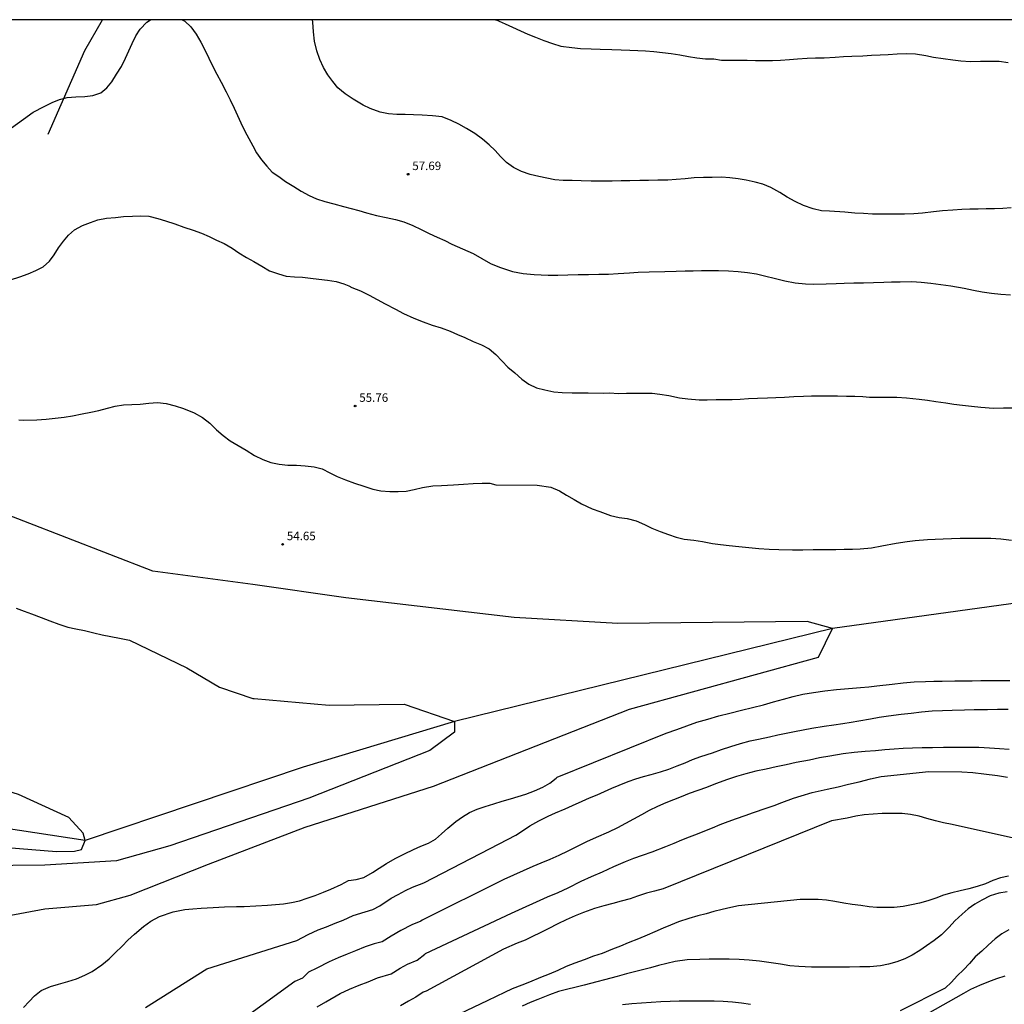
# Model space of a CAD drawing. Units: metres. Extents: x 581344 to 581694, y 4792040 to 4792290.
# Drawn here: x 581448 to 581535, y 4792203 to 4792290 of the extents above; entities that cross this region are included whole.
import ezdxf

# ---------------------------------------------------------------- set-up
doc = ezdxf.new("R2010")
doc.units = ezdxf.units.M
for name, color, linetype in [('010106', 9, 'Continuous'), ('020104', 34, 'Continuous'), ('020204', 9, 'Continuous'), ('020308', 9, 'Continuous'), ('050102', 4, 'Continuous'), ('060135', 9, 'Continuous'), ('070108', 9, 'VALLA')]:
    doc.layers.add(name, color=color, linetype=linetype)
doc.layers.add('020105', color=24, linetype='Continuous', lineweight=30)
doc.styles.add('ARIAL', font='ARIAL.TTF', dxfattribs={"height": 1})
doc.linetypes.add('VALLA', pattern='A,1,[200,DONOSTI.shx,S=0.1,R=0,X=0,Y=0],1', length=2)

# ---------------------------------------------------------------- blocks, each defined once
blk = doc.blocks.new('COTAPU')
blk.add_circle((0, 0), 0.075)

msp = doc.modelspace()

# ---------------------------------------------------------------- linework, layer by layer
at = {"layer": '010106', "flags": 128}
msp.add_lwpolyline([(581344.137, 4792040.308), (581694.127, 4792040.301), (581694.132, 4792290.293), (581344.142, 4792290.301)], close=True, dxfattribs=at)
at = {"layer": '020104', "flags": 128}
for points, elevation in [([(581444.509, 4792278.869), (581449.029, 4792282.109), (581449.999, 4792282.609), (581450.689, 4792282.969), (581451.339, 4792283.229), (581452.019, 4792283.409), (581452.799, 4792283.469), (581453.579, 4792283.499), (581454.309, 4792283.599), (581454.999, 4792283.839), (581455.519, 4792284.269), (581455.969, 4792284.809), (581456.399, 4792285.469), (581456.819, 4792286.159), (581457.179, 4792286.889), (581457.469, 4792287.549), (581457.779, 4792288.199), (581458.109, 4792288.859), (581458.479, 4792289.458), (581459.069, 4792290.068), (581459.391, 4792290.298)], 57), ([(581462.194, 4792290.298), (581462.429, 4792290.168), (581462.959, 4792289.668), (581463.438, 4792289.018), (581463.848, 4792288.298), (581464.208, 4792287.618), (581464.568, 4792286.908), (581464.908, 4792286.168), (581465.268, 4792285.478), (581465.648, 4792284.778), (581466.088, 4792283.928), (581466.438, 4792283.219), (581466.798, 4792282.469), (581467.088, 4792281.829), (581467.388, 4792281.179), (581467.748, 4792280.429), (581468.108, 4792279.789), (581468.458, 4792279.139), (581468.778, 4792278.499), (581469.228, 4792277.899), (581469.678, 4792277.319), (581470.168, 4792276.809), (581470.758, 4792276.419), (581471.348, 4792275.979), (581472.068, 4792275.529), (581472.728, 4792275.109), (581473.428, 4792274.729), (581474.078, 4792274.449), (581474.808, 4792274.209), (581475.608, 4792273.989), (581476.478, 4792273.759), (581477.158, 4792273.589), (581477.838, 4792273.409), (581478.518, 4792273.209), (581479.398, 4792272.979), (581480.258, 4792272.779), (581481.068, 4792272.608), (581481.818, 4792272.418), (581482.598, 4792272.088), (581483.328, 4792271.718), (581484.058, 4792271.368), (581484.768, 4792271.048), (581485.427, 4792270.758), (581486.067, 4792270.428), (581487.937, 4792269.608), (581488.707, 4792269.148), (581489.487, 4792268.728), (581490.277, 4792268.378), (581491.417, 4792268.008), (581492.377, 4792267.828), (581493.347, 4792267.728), (581494.577, 4792267.678), (581495.447, 4792267.698), (581496.327, 4792267.708), (581497.227, 4792267.728), (581498.147, 4792267.738), (581499.047, 4792267.758), (581499.927, 4792267.778), (581500.777, 4792267.818), (581501.787, 4792267.898), (581502.547, 4792267.938), (581503.507, 4792267.978), (581504.907, 4792268.008), (581505.907, 4792268.038), (581506.707, 4792268.078), (581507.417, 4792268.078), (581508.157, 4792268.088), (581508.917, 4792268.098), (581509.647, 4792268.108), (581510.547, 4792268.078), (581511.397, 4792268.018), (581512.227, 4792267.918), (581513.017, 4792267.788), (581513.727, 4792267.638), (581514.687, 4792267.388), (581515.517, 4792267.188), (581516.417, 4792267.018), (581517.336, 4792266.908), (581518.046, 4792266.898), (581519.176, 4792266.918), (581520.046, 4792266.948), (581520.756, 4792266.978), (581521.636, 4792267.008), (581522.486, 4792267.018), (581523.356, 4792267.028), (581524.266, 4792267.058), (581524.966, 4792267.088), (581525.706, 4792267.098), (581526.756, 4792267.108), (581527.586, 4792267.058), (581528.436, 4792266.978), (581529.316, 4792266.868), (581530.216, 4792266.728), (581531.376, 4792266.518), (581532.196, 4792266.358), (581532.976, 4792266.198), (581533.806, 4792266.078), (581534.636, 4792265.998), (581535.486, 4792265.948)], 57), ([(581535.546, 4792273.647), (581534.816, 4792273.587), (581534.076, 4792273.557), (581533.336, 4792273.547), (581532.626, 4792273.537), (581531.896, 4792273.517), (581531.186, 4792273.497), (581530.366, 4792273.447), (581529.476, 4792273.367), (581528.666, 4792273.277), (581527.696, 4792273.177), (581526.916, 4792273.127), (581526.096, 4792273.098), (581525.246, 4792273.088), (581524.376, 4792273.078), (581523.266, 4792273.098), (581522.466, 4792273.128), (581521.716, 4792273.168), (581520.827, 4792273.248), (581519.477, 4792273.348), (581518.767, 4792273.368), (581518.037, 4792273.558), (581517.177, 4792273.848), (581516.417, 4792274.198), (581515.737, 4792274.578), (581515.067, 4792275.008), (581514.277, 4792275.448), (581513.567, 4792275.728), (581512.887, 4792275.928), (581512.087, 4792276.088), (581511.377, 4792276.208), (581510.637, 4792276.308), (581509.907, 4792276.348), (581509.077, 4792276.338), (581508.307, 4792276.328), (581507.497, 4792276.288), (581506.697, 4792276.218), (581505.917, 4792276.148), (581505.157, 4792276.098), (581504.287, 4792276.088), (581503.467, 4792276.078), (581502.687, 4792276.058), (581501.807, 4792276.048), (581501.037, 4792276.038), (581500.237, 4792276.018), (581499.437, 4792276.008), (581498.377, 4792276.008), (581497.507, 4792276.038), (581496.697, 4792276.058), (581495.917, 4792276.078), (581495.167, 4792276.138), (581494.467, 4792276.258), (581493.757, 4792276.428), (581492.997, 4792276.608), (581492.217, 4792276.848), (581491.507, 4792277.208), (581490.897, 4792277.658), (581490.367, 4792278.188), (581489.878, 4792278.718), (581489.358, 4792279.218), (581488.768, 4792279.738), (581488.078, 4792280.228), (581487.368, 4792280.678), (581486.668, 4792281.058), (581485.998, 4792281.388), (581485.198, 4792281.688), (581484.358, 4792281.798), (581483.438, 4792281.838), (581482.678, 4792281.868), (581481.918, 4792281.898), (581481.188, 4792281.908), (581480.448, 4792281.968), (581479.718, 4792282.118), (581478.838, 4792282.448), (581478.198, 4792282.748), (581477.328, 4792283.278), (581476.628, 4792283.738), (581475.978, 4792284.258), (581475.518, 4792284.818), (581475.088, 4792285.418), (581474.708, 4792286.068), (581474.368, 4792286.778), (581474.098, 4792287.558), (581473.918, 4792288.388), (581473.808, 4792289.238), (581473.748, 4792290.088), (581473.733, 4792290.298)], 58), ([(581489.905, 4792290.298), (581489.968, 4792290.278), (581490.778, 4792289.928), (581491.428, 4792289.628), (581492.118, 4792289.318), (581492.778, 4792289.028), (581493.468, 4792288.748), (581494.198, 4792288.448), (581494.948, 4792288.188), (581495.688, 4792287.968), (581496.658, 4792287.828), (581497.428, 4792287.758), (581498.377, 4792287.718), (581499.167, 4792287.688), (581500.207, 4792287.668), (581501.037, 4792287.638), (581501.797, 4792287.608), (581502.497, 4792287.578), (581503.197, 4792287.538), (581503.937, 4792287.488), (581504.687, 4792287.398), (581505.447, 4792287.308), (581506.227, 4792287.198), (581507.007, 4792287.048), (581507.717, 4792286.918), (581508.507, 4792286.847), (581509.237, 4792286.847), (581509.927, 4792286.717), (581510.677, 4792286.707), (581511.437, 4792286.707), (581512.177, 4792286.727), (581512.917, 4792286.687), (581513.657, 4792286.687), (581514.417, 4792286.697), (581515.147, 4792286.707), (581515.927, 4792286.767), (581516.647, 4792286.847), (581517.487, 4792286.897), (581518.237, 4792286.917), (581519.007, 4792286.937), (581519.957, 4792286.987), (581520.697, 4792287.037), (581521.457, 4792287.077), (581522.417, 4792287.107), (581523.197, 4792287.147), (581523.947, 4792287.187), (581524.657, 4792287.227), (581525.467, 4792287.267), (581526.257, 4792287.297), (581527.077, 4792287.287), (581527.977, 4792287.127), (581528.677, 4792286.997), (581529.527, 4792286.857), (581530.377, 4792286.747), (581531.087, 4792286.657), (581531.946, 4792286.607), (581532.816, 4792286.617), (581533.656, 4792286.617), (581534.466, 4792286.627), (581535.286, 4792286.497)], 59), ([(581446.998, 4792267.279), (581447.838, 4792267.549), (581448.568, 4792267.809), (581449.248, 4792268.089), (581449.898, 4792268.419), (581450.458, 4792268.909), (581450.868, 4792269.489), (581451.258, 4792270.109), (581451.688, 4792270.689), (581452.148, 4792271.229), (581452.678, 4792271.689), (581453.388, 4792272.079), (581454.078, 4792272.349), (581454.748, 4792272.579), (581455.508, 4792272.739), (581456.298, 4792272.799), (581456.998, 4792272.869), (581457.818, 4792272.919), (581458.548, 4792272.929), (581459.258, 4792272.899), (581460.048, 4792272.699), (581460.728, 4792272.499), (581461.558, 4792272.219), (581462.348, 4792271.929), (581463.158, 4792271.659), (581463.908, 4792271.399), (581464.588, 4792271.109), (581465.228, 4792270.789), (581465.918, 4792270.479), (581466.618, 4792270.079), (581467.218, 4792269.659), (581467.898, 4792269.259), (581468.548, 4792268.889), (581469.248, 4792268.469), (581469.938, 4792268.079), (581470.708, 4792267.789), (581471.408, 4792267.609), (581472.128, 4792267.549), (581472.838, 4792267.509), (581473.538, 4792267.409), (581474.278, 4792267.339), (581475.048, 4792267.249), (581475.828, 4792267.109), (581476.508, 4792266.909), (581476.938, 4792266.749), (581477.218, 4792266.599), (581477.968, 4792266.289), (581478.728, 4792265.919), (581479.458, 4792265.539), (581480.158, 4792265.159), (581481.067, 4792264.679), (581481.767, 4792264.299), (581482.687, 4792263.879), (581483.527, 4792263.539), (581484.317, 4792263.249), (581485.107, 4792263.009), (581485.897, 4792262.719), (581486.547, 4792262.439), (581487.197, 4792262.159), (581487.957, 4792261.819), (581488.667, 4792261.509), (581489.367, 4792261.159), (581489.947, 4792260.659), (581490.497, 4792260.079), (581491.017, 4792259.549), (581491.627, 4792259.039), (581492.257, 4792258.489), (581492.867, 4792258.019), (581493.547, 4792257.719), (581494.297, 4792257.519), (581495.077, 4792257.359), (581495.827, 4792257.309), (581496.697, 4792257.279), (581497.407, 4792257.259), (581498.127, 4792257.259), (581499.507, 4792257.249), (581500.017, 4792257.259), (581500.797, 4792257.219), (581501.497, 4792257.228), (581502.287, 4792257.248), (581502.997, 4792257.248), (581503.767, 4792257.238), (581504.467, 4792257.158), (581505.257, 4792257.018), (581506.197, 4792256.828), (581506.937, 4792256.728), (581507.937, 4792256.658), (581508.647, 4792256.658), (581509.436, 4792256.668), (581510.156, 4792256.678), (581510.866, 4792256.688), (581511.576, 4792256.708), (581512.306, 4792256.758), (581513.106, 4792256.798), (581513.976, 4792256.838), (581514.706, 4792256.848), (581515.476, 4792256.878), (581516.316, 4792256.928), (581517.156, 4792256.978), (581517.876, 4792256.988), (581518.676, 4792256.998), (581519.456, 4792257.008), (581520.186, 4792256.998), (581520.986, 4792256.968), (581521.706, 4792256.968), (581522.406, 4792256.928), (581523.016, 4792256.868), (581523.916, 4792256.868), (581524.646, 4792256.878), (581525.436, 4792256.878), (581526.276, 4792256.838), (581527.416, 4792256.698), (581528.136, 4792256.608), (581528.866, 4792256.508), (581529.766, 4792256.378), (581530.466, 4792256.268), (581531.236, 4792256.168), (581532.036, 4792256.078), (581532.856, 4792255.988), (581533.966, 4792255.918), (581534.856, 4792255.928), (581535.806, 4792255.938)], 56), ([(581446.567, 4792210.921), (581450.037, 4792211.591), (581454.617, 4792211.961), (581457.607, 4792212.781), (581464.537, 4792215.54), (581473.077, 4792218.82), (581484.446, 4792222.45), (581501.776, 4792229.269), (581518.486, 4792233.869), (581519.726, 4792236.409), (581517.506, 4792237.019), (581500.746, 4792236.849), (581491.567, 4792237.379), (581476.687, 4792239.13), (581468.457, 4792240.31), (581459.588, 4792241.48), (581440.538, 4792248.87)], 54), ([(581447.508, 4792238.2), (581448.208, 4792237.94), (581448.878, 4792237.7), (581449.718, 4792237.37), (581450.498, 4792237.08), (581451.298, 4792236.78), (581452.068, 4792236.52), (581452.788, 4792236.38), (581453.568, 4792236.23), (581454.378, 4792236.01), (581455.128, 4792235.83), (581455.878, 4792235.69), (581456.648, 4792235.55), (581457.538, 4792235.38), (581462.617, 4792232.91), (581465.487, 4792231.2), (581468.437, 4792230.21), (581468.557, 4792230.19), (581475.207, 4792229.62), (581481.847, 4792229.69), (581486.287, 4792228.16), (581486.297, 4792227.21), (581484.107, 4792225.61), (581473.397, 4792221.38), (581461.107, 4792217.15), (581456.377, 4792215.831), (581450.057, 4792215.451), (581444.367, 4792215.391)], 53), ([(581458.957, 4792202.841), (581464.367, 4792206.271), (581472.347, 4792208.79), (581473.336, 4792209.31), (581474.236, 4792209.71), (581474.976, 4792210), (581475.746, 4792210.31), (581476.446, 4792210.58), (581477.326, 4792210.99), (581478.396, 4792211.33), (581479.076, 4792211.51), (581479.686, 4792211.86), (581480.676, 4792212.52), (581481.296, 4792212.86), (581481.946, 4792213.2), (581482.586, 4792213.51), (581483.566, 4792213.9), (581490.246, 4792217.34), (581491.716, 4792218.11), (581492.316, 4792218.49), (581492.966, 4792218.94), (581493.746, 4792219.38), (581494.576, 4792219.79), (581495.226, 4792220.08), (581496.086, 4792220.44), (581496.726, 4792220.73), (581497.576, 4792221.12), (581498.226, 4792221.41), (581498.906, 4792221.69), (581499.556, 4792221.98), (581500.206, 4792222.26), (581500.866, 4792222.539), (581501.656, 4792222.849), (581502.336, 4792223.079), (581503.006, 4792223.309), (581503.686, 4792223.479), (581504.516, 4792223.719), (581505.246, 4792223.949), (581505.986, 4792224.229), (581506.686, 4792224.519), (581507.336, 4792224.799), (581508.096, 4792225.079), (581509.106, 4792225.409), (581509.906, 4792225.699), (581510.736, 4792225.969), (581511.586, 4792226.219), (581512.456, 4792226.449), (581513.186, 4792226.609), (581514.156, 4792226.819), (581514.896, 4792226.979), (581515.626, 4792227.129), (581516.366, 4792227.279), (581517.126, 4792227.429), (581517.896, 4792227.569), (581518.996, 4792227.749), (581519.846, 4792227.879), (581520.656, 4792227.999), (581521.376, 4792228.119), (581522.066, 4792228.239), (581523.085, 4792228.409), (581523.875, 4792228.549), (581524.695, 4792228.669), (581525.805, 4792228.809), (581526.685, 4792228.919), (581527.615, 4792229.019), (581528.555, 4792229.099), (581529.475, 4792229.149), (581530.335, 4792229.179), (581531.415, 4792229.209), (581532.255, 4792229.229), (581533.435, 4792229.239), (581534.345, 4792229.249), (581535.285, 4792229.259)], 56), ([(581535.355, 4792225.679), (581534.505, 4792225.739), (581533.625, 4792225.809), (581532.685, 4792225.859), (581531.665, 4792225.869), (581530.955, 4792225.879), (581529.565, 4792225.859), (581528.585, 4792225.849), (581527.665, 4792225.839), (581526.805, 4792225.819), (581525.995, 4792225.789), (581525.185, 4792225.719), (581524.375, 4792225.649), (581523.545, 4792225.579), (581522.625, 4792225.509), (581521.645, 4792225.419), (581520.685, 4792225.299), (581519.486, 4792225.099), (581518.596, 4792224.939), (581517.696, 4792224.759), (581516.516, 4792224.529), (581515.636, 4792224.339), (581514.756, 4792224.149), (581513.866, 4792223.959), (581512.956, 4792223.759), (581512.066, 4792223.539), (581511.226, 4792223.299), (581510.446, 4792223.039), (581509.396, 4792222.639), (581508.596, 4792222.339), (581507.806, 4792222.049), (581507.056, 4792221.789), (581506.336, 4792221.509), (581505.676, 4792221.239), (581504.996, 4792220.959), (581504.256, 4792220.639), (581503.516, 4792220.279), (581502.826, 4792219.9), (581502.136, 4792219.52), (581501.426, 4792219.13), (581500.706, 4792218.74), (581499.916, 4792218.38), (581498.816, 4792217.9), (581497.966, 4792217.51), (581497.146, 4792217.11), (581496.316, 4792216.69), (581495.526, 4792216.31), (581494.726, 4792215.96), (581493.936, 4792215.63), (581493.216, 4792215.32), (581490.646, 4792214.18), (581483.436, 4792210.58), (581483.316, 4792210.49), (581482.516, 4792210.17), (581481.546, 4792209.68), (581480.696, 4792209.16), (581479.886, 4792208.67), (581479.196, 4792208.49), (581478.396, 4792208.23), (581477.546, 4792207.86), (581476.796, 4792207.57), (581475.996, 4792207.24), (581475.206, 4792206.9), (581474.116, 4792206.331), (581473.376, 4792205.991), (581472.836, 4792205.451), (581472.166, 4792205.141), (581464.077, 4792199.281)], 57), ([(581431.378, 4792218.591), (581432.468, 4792218.541), (581433.778, 4792218.471), (581443.398, 4792217.281), (581451.087, 4792216.661), (581452.667, 4792216.681), (581453.297, 4792216.841), (581453.607, 4792217.641), (581453.447, 4792218.271), (581452.167, 4792219.681), (581447.717, 4792221.691), (581444.858, 4792222.601), (581443.978, 4792222.661), (581437.318, 4792223.851), (581432.258, 4792224.431), (581431.318, 4792224.411)], 52), ([(581474.136, 4792202.921), (581474.896, 4792203.341), (581476.186, 4792204.091), (581477.006, 4792204.481), (581477.846, 4792204.84), (581478.646, 4792205.13), (581479.466, 4792205.47), (581480.696, 4792205.83), (581481.496, 4792206.34), (581482.126, 4792206.68), (581482.976, 4792207.05), (581483.666, 4792207.58), (581483.736, 4792207.63), (581491.336, 4792211.2), (581494.526, 4792212.66), (581495.466, 4792213.04), (581496.336, 4792213.44), (581497.496, 4792214.02), (581498.426, 4792214.46), (581499.386, 4792214.87), (581500.386, 4792215.32), (581501.406, 4792215.77), (581502.146, 4792216.06), (581502.926, 4792216.34), (581503.766, 4792216.63), (581504.986, 4792217.09), (581505.716, 4792217.39), (581506.416, 4792217.68), (581507.096, 4792217.969), (581507.776, 4792218.229), (581508.446, 4792218.489), (581509.116, 4792218.769), (581509.806, 4792219.049), (581510.506, 4792219.329), (581511.236, 4792219.589), (581511.996, 4792219.849), (581512.746, 4792220.109), (581513.866, 4792220.489), (581514.576, 4792220.739), (581515.256, 4792220.989), (581516.286, 4792221.379), (581516.956, 4792221.589), (581517.946, 4792221.869), (581519.265, 4792222.189), (581520.225, 4792222.399), (581521.135, 4792222.619), (581522.085, 4792222.839), (581523.105, 4792223.089), (581524.045, 4792223.309), (581528.255, 4792223.749), (581531.175, 4792223.709), (581532.155, 4792223.639), (581533.115, 4792223.539), (581534.325, 4792223.379), (581535.205, 4792223.229)], 58), ([(581537.065, 4792217.559), (581530.315, 4792219.059), (581529.555, 4792219.199), (581528.855, 4792219.369), (581528.085, 4792219.569), (581527.395, 4792219.779), (581526.635, 4792219.939), (581525.885, 4792220.009), (581525.055, 4792220.019), (581524.115, 4792220.009), (581523.325, 4792219.969), (581522.525, 4792219.899), (581521.795, 4792219.779), (581521.045, 4792219.619), (581519.655, 4792219.389), (581504.756, 4792213.36), (581503.986, 4792213.16), (581503.286, 4792212.97), (581502.496, 4792212.7), (581501.826, 4792212.48), (581501.026, 4792212.25), (581500.296, 4792212.06), (581499.496, 4792211.84), (581498.676, 4792211.6), (581497.696, 4792211.26), (581496.966, 4792210.97), (581496.176, 4792210.62), (581495.446, 4792210.26), (581494.576, 4792209.82), (581493.876, 4792209.47), (581493.206, 4792209.14), (581492.536, 4792208.82), (581491.836, 4792208.53), (581490.626, 4792208.02), (581483.796, 4792204.29), (581483.506, 4792204.2), (581482.876, 4792203.77), (581482.216, 4792203.42), (581481.506, 4792202.99)], 59), ([(581535.185, 4792213.089), (581534.445, 4792212.969), (581533.685, 4792212.729), (581532.945, 4792212.339), (581532.315, 4792211.999), (581531.735, 4792211.589), (581531.215, 4792211.119), (581530.565, 4792210.519), (581530.065, 4792209.969), (581529.375, 4792209.289), (581528.715, 4792208.789), (581528.065, 4792208.319), (581527.475, 4792207.909), (581526.785, 4792207.479), (581526.125, 4792207.169), (581525.415, 4792206.899), (581524.675, 4792206.679), (581523.985, 4792206.539), (581523.025, 4792206.459), (581522.165, 4792206.439), (581521.245, 4792206.43), (581520.505, 4792206.42), (581519.495, 4792206.41), (581518.705, 4792206.41), (581517.885, 4792206.42), (581516.765, 4792206.47), (581515.945, 4792206.55), (581515.145, 4792206.67), (581514.105, 4792206.83), (581513.265, 4792206.94), (581512.375, 4792207.03), (581511.485, 4792207.09), (581510.595, 4792207.12), (581509.705, 4792207.13), (581508.835, 4792207.12), (581507.995, 4792207.11), (581506.885, 4792207.07), (581505.806, 4792206.92), (581505.066, 4792206.75), (581504.346, 4792206.56), (581503.646, 4792206.37), (581502.936, 4792206.19), (581502.216, 4792206.02), (581501.516, 4792205.83), (581500.696, 4792205.59), (581497.756, 4792204.83), (581495.486, 4792204.27), (581494.696, 4792203.98), (581493.666, 4792203.56), (581492.996, 4792203.28), (581492.276, 4792202.96)], 61), ([(581535.335, 4792209.739), (581534.705, 4792209.379), (581534.125, 4792208.939), (581533.515, 4792208.379), (581532.935, 4792207.849), (581532.345, 4792207.339), (581531.845, 4792206.749), (581531.325, 4792206.169), (581530.765, 4792205.659), (581530.255, 4792205.089), (581529.705, 4792204.559), (581525.725, 4792202.56)], 62), ([(581512.475, 4792203.12), (581511.685, 4792203.23), (581510.875, 4792203.32), (581510.065, 4792203.37), (581509.255, 4792203.4), (581508.485, 4792203.41), (581507.725, 4792203.41), (581506.945, 4792203.4), (581506.165, 4792203.4), (581505.375, 4792203.38), (581504.555, 4792203.35), (581503.696, 4792203.29), (581502.826, 4792203.23), (581501.986, 4792203.16), (581501.156, 4792203.07)], 62)]:
    msp.add_lwpolyline(points, dxfattribs=dict(at, elevation=elevation))
at = {"layer": '020105', "flags": 128}
for points, elevation in [([(581447.758, 4792254.87), (581448.118, 4792254.86), (581449.338, 4792254.88), (581450.168, 4792254.93), (581450.948, 4792255.01), (581451.748, 4792255.11), (581452.508, 4792255.24), (581453.338, 4792255.4), (581454.108, 4792255.54), (581454.818, 4792255.71), (581455.578, 4792255.92), (581456.278, 4792256.099), (581456.998, 4792256.189), (581457.758, 4792256.239), (581458.468, 4792256.269), (581459.238, 4792256.339), (581460.008, 4792256.399), (581460.778, 4792256.309), (581461.568, 4792256.109), (581462.328, 4792255.869), (581463.268, 4792255.489), (581464.008, 4792255.089), (581464.658, 4792254.569), (581465.248, 4792253.999), (581465.828, 4792253.479), (581466.438, 4792253.009), (581467.138, 4792252.599), (581467.848, 4792252.179), (581468.598, 4792251.729), (581469.328, 4792251.359), (581470.057, 4792251.109), (581470.787, 4792250.949), (581471.547, 4792250.859), (581472.307, 4792250.859), (581473.077, 4792250.799), (581473.877, 4792250.719), (581474.587, 4792250.549), (581475.267, 4792250.169), (581475.907, 4792249.859), (581476.657, 4792249.559), (581477.457, 4792249.279), (581478.267, 4792248.989), (581479.077, 4792248.739), (581479.787, 4792248.579), (581480.557, 4792248.519), (581481.317, 4792248.539), (581482.017, 4792248.549), (581482.727, 4792248.709), (581483.447, 4792248.879), (581484.367, 4792249.019), (581485.137, 4792249.069), (581486.207, 4792249.119), (581487.077, 4792249.189), (581487.947, 4792249.249), (581488.727, 4792249.269), (581489.427, 4792249.279), (581489.947, 4792249.129), (581493.607, 4792249.099), (581494.827, 4792248.919), (581495.567, 4792248.589), (581496.197, 4792248.219), (581496.877, 4792247.809), (581497.527, 4792247.439), (581498.457, 4792247.009), (581499.137, 4792246.749), (581500.097, 4792246.419), (581500.847, 4792246.239), (581501.576, 4792246.129), (581502.366, 4792245.939), (581503.096, 4792245.599), (581503.746, 4792245.279), (581504.496, 4792244.999), (581505.216, 4792244.729), (581505.896, 4792244.489), (581506.606, 4792244.319), (581507.456, 4792244.209), (581508.246, 4792244.099), (581509.106, 4792243.939), (581509.816, 4792243.829), (581510.596, 4792243.739), (581511.436, 4792243.659), (581512.326, 4792243.579), (581513.226, 4792243.499), (581514.116, 4792243.429), (581514.986, 4792243.389), (581516.196, 4792243.369), (581517.106, 4792243.379), (581518.026, 4792243.389), (581518.996, 4792243.399), (581520.026, 4792243.408), (581520.766, 4792243.418), (581521.496, 4792243.438), (581522.196, 4792243.468), (581523.186, 4792243.558), (581524.106, 4792243.718), (581525.356, 4792243.948), (581526.346, 4792244.098), (581527.046, 4792244.188), (581528.126, 4792244.278), (581528.826, 4792244.308), (581529.526, 4792244.338), (581530.266, 4792244.368), (581531.016, 4792244.388), (581531.776, 4792244.398), (581532.486, 4792244.398), (581533.736, 4792244.398), (581534.636, 4792244.338), (581535.565, 4792244.228)], 55), ([(581448.147, 4792202.861), (581448.657, 4792203.391), (581449.147, 4792203.891), (581449.727, 4792204.351), (581450.547, 4792204.721), (581451.247, 4792204.921), (581452.087, 4792205.141), (581452.837, 4792205.391), (581453.587, 4792205.711), (581454.237, 4792206.021), (581455.077, 4792206.631), (581455.727, 4792207.151), (581456.257, 4792207.681), (581456.887, 4792208.281), (581457.397, 4792208.811), (581457.977, 4792209.331), (581458.787, 4792210.011), (581459.437, 4792210.491), (581460.187, 4792210.901), (581461.407, 4792211.321), (581462.437, 4792211.521), (581463.137, 4792211.581), (581463.867, 4792211.641), (581464.927, 4792211.711), (581465.957, 4792211.751), (581466.997, 4792211.791), (581467.697, 4792211.801), (581468.717, 4792211.84), (581469.747, 4792211.9), (581470.447, 4792211.96), (581471.157, 4792212.02), (581471.857, 4792212.13), (581472.567, 4792212.3), (581473.267, 4792212.53), (581473.967, 4792212.77), (581474.697, 4792213.05), (581475.347, 4792213.31), (581476.257, 4792213.75), (581476.906, 4792214.09), (581477.596, 4792214.18), (581478.276, 4792214.35), (581479.036, 4792214.79), (581479.626, 4792215.17), (581480.276, 4792215.61), (581481.046, 4792216.04), (581481.856, 4792216.46), (581482.656, 4792216.85), (581483.306, 4792217.14), (581483.986, 4792217.39), (581484.616, 4792217.75), (581485.146, 4792218.21), (581485.706, 4792218.73), (581486.406, 4792219.31), (581486.986, 4792219.74), (581487.616, 4792220.11), (581488.286, 4792220.4), (581489.016, 4792220.65), (581489.766, 4792220.87), (581490.516, 4792221.12), (581491.236, 4792221.32), (581491.916, 4792221.54), (581492.596, 4792221.74), (581493.366, 4792222.04), (581494.096, 4792222.36), (581494.726, 4792222.72), (581495.286, 4792223.15), (581495.376, 4792223.25), (581505.026, 4792227.129), (581505.956, 4792227.469), (581506.856, 4792227.789), (581507.746, 4792228.099), (581508.706, 4792228.389), (581509.676, 4792228.659), (581510.656, 4792228.919), (581511.686, 4792229.169), (581512.656, 4792229.409), (581513.626, 4792229.649), (581514.526, 4792229.899), (581515.386, 4792230.149), (581516.246, 4792230.379), (581517.116, 4792230.579), (581518.066, 4792230.739), (581519.046, 4792230.879), (581520.086, 4792230.989), (581520.796, 4792231.049), (581521.496, 4792231.109), (581522.216, 4792231.179), (581522.936, 4792231.249), (581523.646, 4792231.329), (581525.026, 4792231.479), (581525.995, 4792231.589), (581526.955, 4792231.679), (581527.975, 4792231.719), (581528.685, 4792231.739), (581529.425, 4792231.749), (581530.555, 4792231.759), (581531.315, 4792231.769), (581532.095, 4792231.779), (581532.865, 4792231.789), (581533.975, 4792231.799), (581534.695, 4792231.798), (581535.415, 4792231.808)], 55), ([(581535.295, 4792214.469), (581534.605, 4792214.319), (581533.925, 4792214.079), (581533.265, 4792213.799), (581532.545, 4792213.559), (581531.805, 4792213.349), (581531.035, 4792213.189), (581530.295, 4792212.999), (581529.565, 4792212.779), (581528.885, 4792212.539), (581528.175, 4792212.299), (581527.445, 4792212.099), (581526.715, 4792211.939), (581525.975, 4792211.799), (581525.185, 4792211.709), (581524.405, 4792211.689), (581523.665, 4792211.689), (581522.965, 4792211.749), (581522.235, 4792211.869), (581521.485, 4792211.969), (581520.725, 4792212.089), (581519.955, 4792212.239), (581519.215, 4792212.349), (581518.465, 4792212.419), (581517.735, 4792212.409), (581516.865, 4792212.409), (581511.425, 4792211.86), (581510.725, 4792211.7), (581509.986, 4792211.53), (581509.226, 4792211.34), (581508.546, 4792211.15), (581507.806, 4792210.96), (581507.036, 4792210.73), (581506.096, 4792210.44), (581505.406, 4792210.15), (581504.746, 4792209.86), (581504.016, 4792209.56), (581503.346, 4792209.26), (581502.556, 4792208.93), (581501.666, 4792208.56), (581500.966, 4792208.28), (581500.256, 4792208.01), (581499.346, 4792207.64), (581498.596, 4792207.38), (581497.776, 4792207.08), (581496.946, 4792206.78), (581496.166, 4792206.47), (581495.426, 4792206.13), (581494.656, 4792205.8), (581493.906, 4792205.49), (581492.926, 4792205.1), (581492.246, 4792204.83), (581491.396, 4792204.49), (581490.706, 4792204.18), (581489.226, 4792203.46), (581482.316, 4792200.161)], 60)]:
    msp.add_lwpolyline(points, dxfattribs=dict(at, elevation=elevation))
at = {"layer": '050102'}
msp.add_polyline3d([(581566.235, 4792239.928, 54.498), (581558.475, 4792240.718, 54.498), (581557.275, 4792240.938, 54.498), (581556.405, 4792240.998, 54.498), (581555.645, 4792240.988, 54.498), (581554.825, 4792240.978, 54.498), (581553.925, 4792240.928, 54.498), (581553.185, 4792240.868, 54.498), (581552.435, 4792240.828, 54.498), (581551.695, 4792240.788, 54.498), (581550.955, 4792240.718, 54.498), (581550.195, 4792240.628, 54.498), (581549.375, 4792240.518, 54.498), (581519.726, 4792236.409, 53.998), (581486.287, 4792228.16, 52.998), (581472.897, 4792224.14, 52.998), (581453.607, 4792217.641, 51.999), (581431.318, 4792221.041, 51.679)], dxfattribs=at)
at = {"layer": '060135'}
msp.add_polyline3d([(581524.295, 4792200.14, 62.488), (581531.355, 4792204.119, 61.558), (581531.975, 4792204.469, 61.488), (581532.765, 4792204.839, 61.488), (581533.575, 4792205.159, 61.558), (581534.285, 4792205.419, 61.588), (581535.005, 4792205.639, 61.588)], dxfattribs=at)
at = {"layer": '070108'}
msp.add_polyline3d([(581450.329, 4792280.169, 58.678), (581453.579, 4792287.559, 59.808), (581455.135, 4792290.299, 59.634)], dxfattribs=at)

# ---------------------------------------------------------------- block references
at = {"layer": '020204', "rotation": 359.9987685839998}
for p in [(581482.188, 4792276.618, 57.69), (581477.497, 4792256.099, 55.76), (581471.087, 4792243.85, 54.65)]:
    msp.add_blockref('COTAPU', p, dxfattribs=at)

# ---------------------------------------------------------------- texts
at = {"layer": '020308', "style": 'ARIAL'}
for s, p in [('57.69', (581482.558, 4792276.988, 57.688)), ('55.76', (581477.867, 4792256.469, 55.758)), ('54.65', (581471.457, 4792244.22, 54.648))]:
    msp.add_text(s, height=0.75, rotation=359.99877, dxfattribs=at).set_placement(p)

doc.saveas('drawing.dxf')
